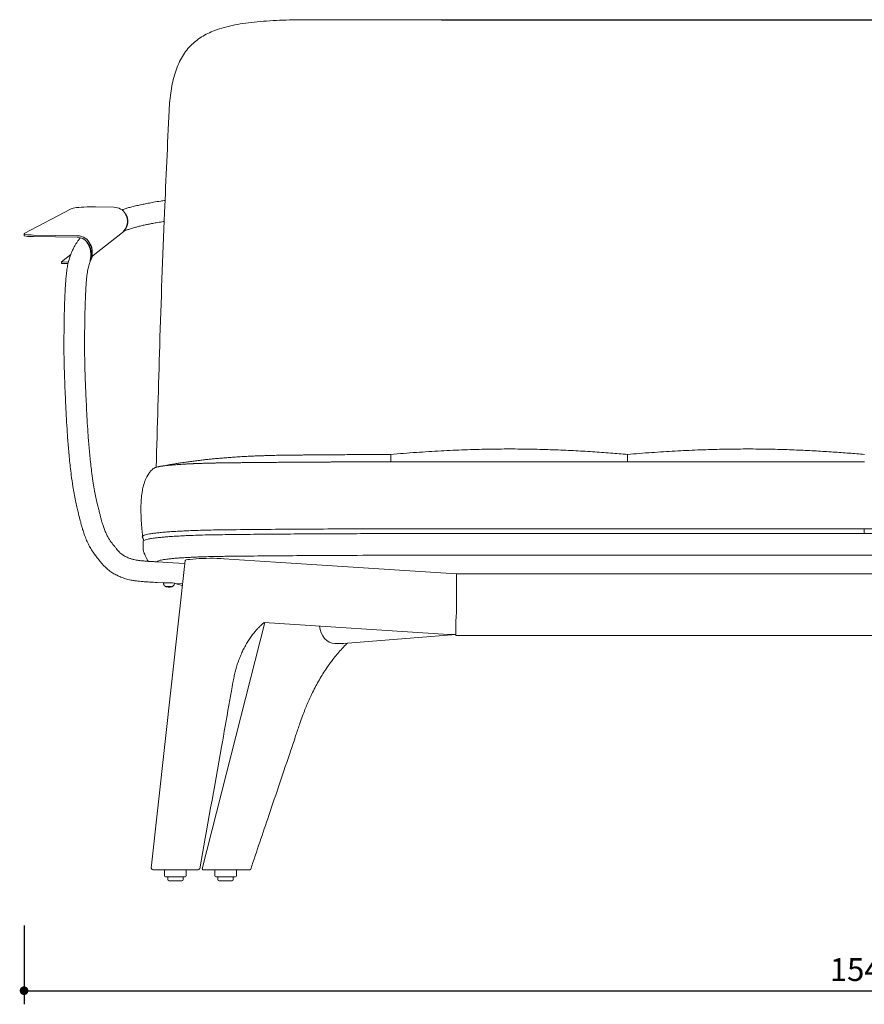
# Model space of a CAD drawing. Units: millimetres. Extents: x 227268 to 230033, y 10844 to 12896.
# Drawn here: x 227268 to 228045, y 10844 to 11750 of the extents above; entities that cross this region are included whole.
import ezdxf

# ---------------------------------------------------------------- set-up
doc = ezdxf.new("R2010")
doc.units = ezdxf.units.MM
doc.header["$PDMODE"] = 2
doc.styles.add('标志', font='txt')
doc.dimstyles.new('1-10', dxfattribs={"dimscale": 10, "dimtxt": 2.1, "dimasz": 0.8, "dimexe": 1.25, "dimexo": 0.625, "dimtad": 1, "dimdec": 0, "dimrnd": 0.1, "dimdsep": 46, "dimtxsty": '标志', "dimblk": 'DOT', "dimcen": 2.5, "dimclrd": 5, "dimclre": 5, "dimadec": 3, "dimazin": 0, "dimtfac": 1, "dimtdec": 0, "dimtmove": 0, "dimatfit": 3, "dimldrblk": 'DOT', "dimfxl": 40, "dimfxlon": 1, "dimarcsym": 0})

# ---------------------------------------------------------------- blocks, each defined once
blk = doc.blocks.new('_Dot')
at = {"color": 0, "linetype": 'ByBlock', "lineweight": -2}
blk.add_line((-0.5, 0), (-1, 0), dxfattribs=at)
at = {"color": 0, "linetype": 'ByBlock', "const_width": 0.5}
blk.add_lwpolyline([(-0.25, 0, 1), (0.25, 0, 1)], format="xyb", close=True, dxfattribs=at)
blk = doc.blocks.new('*D46')
at = {"color": 5, "lineweight": -2}
for p, q in [((227271.97, 10916.3), (227271.97, 10843.8)), ((228817.8, 10916.3), (228817.8, 10843.8)), ((227279.97, 10856.3), (228809.8, 10856.3))]:
    blk.add_line(p, q, dxfattribs=at)
at = {"layer": 'Defpoints', "color": 0}
for p in [(227271.97, 11551.16), (228817.8, 11551.16), (228817.8, 10856.3)]:
    blk.add_point(p, dxfattribs=at)
at = {"color": 5, "lineweight": -2, "xscale": 8, "yscale": 8, "zscale": 8, "rotation": 180}
blk.add_blockref('_Dot', (227271.97, 10856.3), dxfattribs=at)
at = {"color": 5, "lineweight": -2, "xscale": 8, "yscale": 8, "zscale": 8}
blk.add_blockref('_Dot', (228817.8, 10856.3), dxfattribs=at)
at = {"color": 0, "insert": (228044.89, 10873.05), "char_height": 21, "attachment_point": 5, "style": '标志'}
blk.add_mtext('1546', dxfattribs=at)

msp = doc.modelspace()

# ---------------------------------------------------------------- linework, layer by layer
at = {"color": 7, "linetype": 'Continuous', "lineweight": 15}
for p, q in [((228555.56, 11749.67), (227533.62, 11749.67)), ((227656.05, 11749.11), (228433.17, 11749.11)), ((227354.57, 11577.17), (227337.75, 11577.43)), ((227315.39, 11575.69), (227272.18, 11552.88)), ((227271.97, 11551.16), (227271.97, 11552.65)), ((227280.58, 11551.56), (227321.16, 11550.93)), ((227280.58, 11550.07), (227321.16, 11549.44)), ((227362.6, 11554.02), (227335.45, 11532.7)), ((227363.82, 11555.12), (227362.6, 11554.02)), ((227306.31, 11526.81), (227314.86, 11533.53)), ((227312.79, 11526.71), (227306.31, 11526.81)), ((227306.31, 11526.81), (227306.31, 11525.32)), ((227306.31, 11525.32), (227312.44, 11525.22)), ((227609.28, 11349.58), (227609.28, 11349.71)), ((227609.28, 11349.65), (227609.28, 11349.65)), ((227609.29, 11342.93), (227609.29, 11343.03)), ((227657.91, 11342.98), (227656.29, 11342.98)), ((227657.92, 11342.98), (227657.91, 11342.98)), ((227658.47, 11342.98), (227657.92, 11342.98)), ((227658.47, 11342.98), (227658.58, 11342.98)), ((227658.58, 11342.98), (227670.31, 11342.98)), ((227670.31, 11342.98), (227827.09, 11342.98)), ((227827.09, 11342.98), (227670.31, 11342.98)), ((227827.09, 11342.98), (227827.09, 11343.08)), ((227827.09, 11342.99), (227827.09, 11343.08)), ((227827.09, 11342.98), (228044.84, 11342.98)), ((228044.89, 11342.98), (228044.84, 11342.98)), ((227656.29, 11281.35), (228044.84, 11281.35)), ((228044.84, 11281.35), (228433.38, 11281.35)), ((227381.59, 11269.85), (227381.59, 11263.87)), ((227656.34, 11276.93), (228433.43, 11276.93)), ((227420.08, 11252.25), (227388.89, 10968.99)), ((227424.46, 11253.13), (227430.36, 11253.65)), ((227455.89, 11253.79), (227503.31, 11250.7)), ((228433.42, 11257), (227656.35, 11257)), ((227404.38, 11250.29), (227395, 11250.81)), ((227404.38, 11250.29), (227408.75, 11250.05)), ((227419.77, 11249.44), (227408.75, 11250.05)), ((227503.31, 11250.7), (227669.66, 11239.87)), ((227669.66, 11203.38), (227669.66, 11239.87)), ((227669.66, 11239.87), (228420.11, 11239.87)), ((227394.05, 11231.86), (227401.38, 11231.46)), ((227401.38, 11231.46), (227403.47, 11231.66)), ((227403.11, 11228.1), (227403.12, 11227.99)), ((227403.12, 11227.99), (227404.58, 11228.13)), ((227406.01, 11228.18), (227406, 11227.77)), ((227407.47, 11227.91), (227406, 11227.77)), ((227407.47, 11228.1), (227407.47, 11227.91)), ((227410.42, 11230.96), (227417.69, 11230.56)), ((227669.2, 11185.11), (227669.2, 11197.63)), ((227493.55, 11195.04), (227435.83, 10968.57)), ((227492.84, 11195.08), (227662.44, 11184.16)), ((227565.78, 11175.76), (227669.2, 11183.96)), ((227665.14, 11184.08), (227669.2, 11184.08)), ((227669.2, 11183.15), (227669.2, 11185.11)), ((227669.2, 11184.03), (227669.2, 11184.71)), ((227669.2, 11183.1), (227669.2, 11183.15)), ((227669.2, 11183.1), (228420.57, 11183.1)), ((227564.91, 11175.72), (227557.87, 11175.72)), ((227400.11, 10967.55), (227394.26, 10967.55)), ((227401.21, 10967.55), (227401.21, 10962.05)), ((227420.21, 10961.05), (227402.21, 10961.05)), ((227404.21, 10961.05), (227404.21, 10958.55)), ((227418.21, 10958.55), (227418.21, 10961.05)), ((227421.21, 10962.05), (227421.21, 10967.55)), ((227426.18, 10967.55), (227423.57, 10967.55)), ((227447.35, 10967.55), (227447.35, 10962.05)), ((227466.35, 10961.05), (227448.35, 10961.05)), ((227450.35, 10961.05), (227450.35, 10958.55)), ((227464.35, 10958.55), (227464.35, 10961.05)), ((227473.86, 10967.55), (227466.82, 10967.55)), ((227467.35, 10962.05), (227467.35, 10967.55)), ((227417.21, 10957.55), (227405.21, 10957.55)), ((227463.35, 10957.55), (227451.35, 10957.55))]:
    msp.add_line(p, q, dxfattribs=at)
at = {"color": 7, "linetype": 'Continuous', "lineweight": 15, "flags": 128}
for points in [[(227337.75, 11577.43), (227335.02, 11577.45), (227332.3, 11577.43), (227329.62, 11577.37), (227327.04, 11577.27), (227324.61, 11577.13), (227322.38, 11576.96), (227320.37, 11576.75), (227318.65, 11576.52), (227317.22, 11576.26), (227316.13, 11575.98), (227315.39, 11575.69)], [(227272.18, 11552.88), (227271.97, 11552.65), (227272.18, 11552.43), (227272.79, 11552.21), (227273.79, 11552.02), (227275.13, 11551.85), (227276.76, 11551.71), (227278.6, 11551.61), (227280.58, 11551.56)], [(227271.97, 11551.16), (227272.18, 11550.94), (227272.79, 11550.72), (227273.79, 11550.52), (227275.13, 11550.35), (227276.76, 11550.22), (227278.6, 11550.12), (227280.58, 11550.07)], [(227381.59, 11263.87), (227381.66, 11262.34), (227381.92, 11260.81), (227382.25, 11259.6), (227382.56, 11258.73), (227382.78, 11258.19), (227382.89, 11257.95), (227382.86, 11257.99), (227382.72, 11258.35), (227382.61, 11258.64), (227382.57, 11258.76), (227382.56, 11258.77), (227382.56, 11258.78), (227382.56, 11258.78), (227382.56, 11258.78), (227382.56, 11258.78), (227382.56, 11258.78), (227382.56, 11258.78), (227382.56, 11258.78), (227382.62, 11258.61), (227383.36, 11256.7), (227384.23, 11254.82), (227385.55, 11252.39), (227386.23, 11251.36)], [(227407.89, 11228.03), (227408.04, 11227.94), (227407.82, 11227.86), (227407.25, 11227.78), (227406.42, 11227.73), (227405.44, 11227.71), (227404.44, 11227.72), (227403.55, 11227.77), (227402.9, 11227.83), (227402.57, 11227.92), (227402.61, 11228), (227403.01, 11228.08), (227403.72, 11228.15), (227404.64, 11228.18), (227405.65, 11228.19), (227406.61, 11228.16), (227407.39, 11228.11), (227407.89, 11228.03)], [(227410.22, 11231.39), (227410.49, 11231.27), (227410.5, 11231.23)]]:
    msp.add_lwpolyline(points, dxfattribs=at)
at = {"color": 7, "linetype": 'Continuous', "lineweight": 15}
for centre, radius, start, end in [((227354.31, 11564.06), 13.11, 32.03362, 88.89347), ((227320.92, 11537.82), 13.11, 23.91971, 88.92642), ((227320.95, 11537.87), 11.57, 38.47234, 88.94885), ((227400.96, 11230.01), 1.47, 86.82683, 125.36074), ((227405.43, 11197.09), 34.63, 82.05929, 93.24873), ((227402.21, 10962.05), 1, 180, 270), ((227420.21, 10962.05), 1, 270, 0), ((227448.35, 10962.05), 1, 180, 270), ((227466.35, 10962.05), 1, 270, 0), ((227405.21, 10958.55), 1, 180, 270), ((227417.21, 10958.55), 1, 270, 0), ((227451.35, 10958.55), 1, 180, 270), ((227463.35, 10958.55), 1, 270, 0)]:
    msp.add_arc(centre, radius, start, end, dxfattribs=at)
for centre, radius, start, end in [((227354.28, 11564.11), 13.11, 316.65496, 31.76207), ((227313.76, 11533.41), 20, 343.06412, 35.65947), ((227317.7, 11535.39), 17.06, 338.56572, 27.01712)]:
    msp.add_arc(centre, radius, start, end)
for centre, major_axis, ratio, start_param, end_param in [((227438.19, 11252.24), (18.11, 0), 0.075574, 2.431544, 3.133281), ((227444.09, 11252.76), (18.11, 0), 0.075574, 0.860748, 2.431544), ((227663.02, 11203.06), (0.58, 18), 0.36834, 4.418217, 4.724233), ((227641.95, 11204.41), (27.69, -1.78), 0.648671, 0.023688, 0.041737), ((227557.87, 11193.75), (0, 18.02), 0.781495, 1.679117, 3.141593), ((227663.58, 11202.13), (27.24, -1.78), 0.659385, 4.713825, 4.812751), ((227564.91, 11193.75), (0, 18.02), 0.781495, 3.141593, 3.203444)]:
    msp.add_ellipse(centre, major_axis=major_axis, ratio=ratio, start_param=start_param, end_param=end_param, dxfattribs=at)
for points, knots in [([(227405.41, 11666.12), (227405.61, 11669.21), (227406, 11675.41), (227407.13, 11684.23), (227408.7, 11692.65), (227410.78, 11700.51), (227413.42, 11707.77), (227416.65, 11714.42), (227420.5, 11720.44), (227424.88, 11725.66), (227429.79, 11730.09), (227435.12, 11733.85), (227440.96, 11737.08), (227447.92, 11740.08), (227456.17, 11742.72), (227465.74, 11744.93), (227475.85, 11746.58), (227486.6, 11747.81), (227498.03, 11748.71), (227510.11, 11749.3), (227521.99, 11749.61), (227529.9, 11749.64), (227533.62, 11749.65)], [0, 0, 0, 0, 0.047012, 0.094195, 0.141368, 0.188365, 0.234805, 0.281441, 0.328064, 0.374487, 0.417219, 0.460098, 0.502995, 0.545751, 0.601437, 0.657322, 0.71327, 0.769043, 0.828287, 0.887683, 0.947244, 1, 1, 1, 1]), ([(227393.54, 11337.89), (227394.56, 11375.25), (227396.71, 11453.37), (227400.6, 11562.78), (227403.96, 11634.83), (227405.41, 11666.12)], [0, 0, 0, 0, 0.341319, 0.71385, 1, 1, 1, 1]), ([(227401.69, 11583.34), (227400.39, 11583.16), (227396.67, 11582.66), (227391.52, 11581.78), (227386.05, 11580.8), (227381.27, 11579.84), (227376.57, 11578.82), (227372.26, 11577.78), (227368.35, 11576.72), (227364.92, 11575.69), (227362.88, 11574.99), (227361.89, 11574.65)], [0, 0, 0, 0, 0.0722928, 0.2075487, 0.3122565, 0.4161038, 0.5286316, 0.6521219, 0.7652448, 0.8854611, 1, 1, 1, 1]), ([(227363.49, 11554.95), (227363.82, 11555.09), (227365.02, 11555.6), (227367.38, 11556.48), (227370.65, 11557.59), (227374.15, 11558.63), (227377.79, 11559.59), (227381.51, 11560.47), (227385.36, 11561.29), (227389.31, 11562.08), (227393.85, 11562.91), (227397.69, 11563.57), (227400.29, 11563.95), (227400.89, 11564.04)], [0, 0, 0, 0, 0.048754, 0.180826, 0.307195, 0.426052, 0.526649, 0.619736, 0.705386, 0.784968, 0.865664, 0.968917, 1, 1, 1, 1]), ([(227323.69, 11548.95), (227323.24, 11548.39), (227322.27, 11547.17), (227320.82, 11545.11), (227319.33, 11542.77), (227317.83, 11540.13), (227316.36, 11537.19), (227314.96, 11533.93), (227313.7, 11530.31), (227312.56, 11526.07), (227311.6, 11521.19), (227310.9, 11515.93), (227310.37, 11510.32), (227309.97, 11504.55), (227309.67, 11498.93), (227309.44, 11493.67), (227309.26, 11488.86), (227309.11, 11483.82), (227308.96, 11477.75), (227308.82, 11470.33), (227308.72, 11461.5), (227308.67, 11452), (227308.7, 11441.93), (227308.87, 11431.3), (227309.22, 11419.9), (227309.68, 11408.44), (227310.22, 11396.9), (227310.77, 11385.31), (227311.48, 11372.84), (227312.42, 11359.52), (227313.7, 11345.38), (227315.15, 11332.18), (227316.38, 11323.75), (227316.88, 11320.27)], [0, 0, 0, 0, 0.031173, 0.066969, 0.102157, 0.138745, 0.176902, 0.208336, 0.240533, 0.272625, 0.304038, 0.334622, 0.359571, 0.384339, 0.408887, 0.427066, 0.444965, 0.462753, 0.482246, 0.510024, 0.540455, 0.572634, 0.605512, 0.639889, 0.676882, 0.717107, 0.751581, 0.789128, 0.82941, 0.872238, 0.917744, 0.966104, 1, 1, 1, 1]), ([(227335.64, 11323.19), (227335.2, 11326.17), (227334.08, 11333.88), (227332.7, 11346.13), (227331.45, 11359.64), (227330.53, 11372.43), (227329.82, 11384.42), (227329.28, 11395.56), (227328.8, 11405.82), (227328.39, 11415.26), (227328.04, 11425.1), (227327.77, 11435.32), (227327.66, 11446.05), (227327.66, 11456.09), (227327.73, 11465.39), (227327.85, 11473.04), (227327.97, 11479.08), (227328.1, 11483.88), (227328.24, 11488.5), (227328.43, 11493.71), (227328.68, 11499.47), (227329.03, 11505.51), (227329.42, 11510.6), (227329.85, 11514.7), (227330.32, 11518.03), (227330.87, 11520.94), (227331.47, 11523.39), (227332.07, 11525.37), (227332.62, 11526.91), (227333.12, 11528.14), (227333.6, 11529.22), (227334.09, 11530.22), (227334.69, 11531.36), (227335.13, 11532.16), (227335.42, 11532.64), (227335.45, 11532.7)], [0, 0, 0, 0, 0.0303113, 0.0782657, 0.1235756, 0.166404, 0.2068654, 0.2443004, 0.2788819, 0.3106804, 0.340186, 0.3790565, 0.4150262, 0.4499464, 0.4832073, 0.5134431, 0.5326209, 0.5498487, 0.5673559, 0.5858178, 0.6116991, 0.6387031, 0.6664596, 0.6878243, 0.7100021, 0.7333, 0.7560603, 0.7779082, 0.7974766, 0.8148195, 0.8320242, 0.8497885, 0.8680594, 0.8970932, 0.9006409, 0.9006409, 0.9006409, 0.9006409]), ([(227827.09, 11349.74), (227821.89, 11350.16), (227811.21, 11351.02), (227794.55, 11352.2), (227776.94, 11353.24), (227758.35, 11354.06), (227738.8, 11354.6), (227718.7, 11354.78), (227698.11, 11354.59), (227677.07, 11354), (227655.21, 11352.99), (227632.51, 11351.59), (227617.12, 11350.37), (227609.28, 11349.74)], [0, 0, 0, 0, 0.073159, 0.150106, 0.231008, 0.316007, 0.40522, 0.498743, 0.590941, 0.68709, 0.787227, 0.891524, 1, 1, 1, 1]), ([(228044.89, 11349.77), (228040.26, 11350.15), (228030.77, 11350.91), (228016.03, 11351.97), (228000.53, 11352.93), (227984.25, 11353.74), (227967.2, 11354.34), (227949.38, 11354.7), (227930.8, 11354.75), (227911.46, 11354.47), (227891.38, 11353.84), (227870.57, 11352.83), (227849.04, 11351.47), (227834.48, 11350.33), (227827.08, 11349.74)], [0, 0, 0, 0, 0.0651523, 0.1333104, 0.2045983, 0.2791225, 0.3569734, 0.4382278, 0.5229501, 0.6111928, 0.7029966, 0.79839, 0.8973895, 1, 1, 1, 1]), ([(227609.29, 11349.64), (227605.06, 11349.63), (227596.94, 11349.61), (227585.24, 11349.57), (227574.53, 11349.52), (227564.81, 11349.47), (227555.97, 11349.41), (227548.06, 11349.35), (227541.09, 11349.3), (227535.21, 11349.25), (227530.42, 11349.2), (227526.55, 11349.16), (227523.11, 11349.12), (227519.61, 11349.09), (227516.04, 11349.04), (227512.54, 11349), (227509.41, 11348.96), (227506.6, 11348.92), (227503.82, 11348.87), (227500.57, 11348.8), (227496.69, 11348.7), (227492.63, 11348.57), (227488.19, 11348.42), (227483.36, 11348.22), (227477.89, 11347.97), (227472.16, 11347.66), (227466.51, 11347.3), (227460.97, 11346.92), (227455.88, 11346.52), (227451.17, 11346.11), (227447.03, 11345.73), (227443.06, 11345.34), (227438.89, 11344.89), (227434.36, 11344.38), (227429.69, 11343.81), (227425.72, 11343.29), (227422.63, 11342.86), (227420.41, 11342.55), (227418.08, 11342.21), (227415.24, 11341.78), (227411.6, 11341.21), (227407.15, 11340.48), (227401.88, 11339.57), (227398.1, 11338.86), (227396.08, 11338.49)], [0, 0, 0, 0, 0.059027, 0.113588, 0.163578, 0.208937, 0.249636, 0.287353, 0.319944, 0.347437, 0.369867, 0.387268, 0.401904, 0.418229, 0.436382, 0.451925, 0.467297, 0.480179, 0.491157, 0.50629, 0.525809, 0.545361, 0.563134, 0.587895, 0.612918, 0.639729, 0.668111, 0.692123, 0.717231, 0.739573, 0.75815, 0.775353, 0.795429, 0.816891, 0.839467, 0.861525, 0.873248, 0.883329, 0.893129, 0.906626, 0.924078, 0.945473, 0.970791, 1, 1, 1, 1]), ([(227438.12, 11341.58), (227437.3, 11341.55), (227436.48, 11341.53), (227435.64, 11341.5), (227435.61, 11341.5), (227435.57, 11341.5)], [0.29296875, 0.29296875, 0.29296875, 0.29296875, 0.296875, 0.296875, 0.297043903, 0.297043903, 0.297043903, 0.297043903]), ([(227440.74, 11341.65), (227440.69, 11341.65), (227440.65, 11341.65), (227439.77, 11341.62), (227438.94, 11341.6), (227438.12, 11341.58)], [0.288863656, 0.288863656, 0.288863656, 0.288863656, 0.2890625, 0.2890625, 0.29296875, 0.29296875, 0.29296875, 0.29296875]), ([(227450.56, 11341.86), (227450.31, 11341.85), (227449.79, 11341.84), (227449.01, 11341.83), (227448.22, 11341.82), (227447.41, 11341.8), (227446.36, 11341.78), (227445.1, 11341.75), (227443.63, 11341.72), (227442.17, 11341.69), (227441.21, 11341.66), (227440.74, 11341.65)], [0, 0, 0, 0, 0.076392, 0.154655, 0.23476, 0.316679, 0.400383, 0.551681, 0.701994, 0.851405, 1, 1, 1, 1]), ([(227453.19, 11341.9), (227452.48, 11341.89), (227451.78, 11341.88), (227450.99, 11341.86), (227450.9, 11341.86), (227450.8, 11341.86)], [0.270439396, 0.270439396, 0.270439396, 0.270439396, 0.2734375, 0.2734375, 0.273852437, 0.273852437, 0.273852437, 0.273852437]), ([(227472.66, 11342.13), (227471.74, 11342.12), (227469.99, 11342.1), (227467.5, 11342.07), (227465.25, 11342.04), (227463.04, 11342.02), (227460.79, 11341.99), (227458.41, 11341.96), (227456.05, 11341.93), (227454.49, 11341.91), (227453.7, 11341.9)], [0, 0, 0, 0, 0.144655, 0.276189, 0.394639, 0.500004, 0.625876, 0.751239, 0.875983, 1, 1, 1, 1]), ([(227473.56, 11342.14), (227473.56, 11342.14), (227473.56, 11342.14), (227473.26, 11342.13), (227472.96, 11342.13), (227472.66, 11342.13)], [0.24218748, 0.24218748, 0.24218748, 0.24218748, 0.2421875, 0.2421875, 0.243421403, 0.243421403, 0.243421403, 0.243421403]), ([(227479.27, 11342.2), (227479.27, 11342.2), (227479.27, 11342.2), (227478.93, 11342.19), (227478.59, 11342.19), (227478.25, 11342.18)], [0.234371769, 0.234371769, 0.234371769, 0.234371769, 0.234375, 0.234375, 0.235762885, 0.235762885, 0.235762885, 0.235762885]), ([(227509.3, 11342.46), (227506.98, 11342.44), (227504.67, 11342.43), (227500.42, 11342.39), (227498.48, 11342.37), (227494.62, 11342.34), (227492.69, 11342.32), (227487.88, 11342.28), (227485.01, 11342.25), (227482.14, 11342.22)], [0.19380204, 0.19380204, 0.19380204, 0.19380204, 0.203125, 0.203125, 0.2109375, 0.2109375, 0.21875, 0.21875, 0.23046891, 0.23046891, 0.23046891, 0.23046891]), ([(227609.29, 11342.93), (227607.96, 11342.93), (227605.31, 11342.92), (227601.33, 11342.91), (227597.36, 11342.9), (227593.38, 11342.89), (227589.4, 11342.88), (227585.42, 11342.87), (227581.45, 11342.85), (227577.48, 11342.84), (227573.5, 11342.82), (227569.53, 11342.81), (227565.57, 11342.79), (227562.13, 11342.78), (227559.05, 11342.76), (227556.14, 11342.75), (227552.69, 11342.73), (227548.72, 11342.71), (227544.21, 11342.69), (227539.18, 11342.66), (227533.62, 11342.63), (227527.54, 11342.59), (227520.95, 11342.55), (227516.38, 11342.52), (227514.01, 11342.5)], [0, 0, 0, 0, 0.041671, 0.083352, 0.125039, 0.166729, 0.208419, 0.250107, 0.291788, 0.33346, 0.375121, 0.416766, 0.458394, 0.500001, 0.524916, 0.55545, 0.591594, 0.633334, 0.680655, 0.733535, 0.791948, 0.855859, 0.925226, 1, 1, 1, 1]), ([(227609.27, 11343.11), (227609.27, 11343.63), (227609.27, 11345.39), (227609.27, 11347.35), (227609.27, 11348.91), (227609.28, 11349.2), (227609.28, 11349.29)], [0, 0, 0, 0, 0.146422, 0.497406, 0.848088, 1, 1, 1, 1]), ([(227609.28, 11349.64), (227609.28, 11349.63), (227609.28, 11349.61), (227609.28, 11348.43), (227609.28, 11346.36), (227609.28, 11344.14), (227609.29, 11343.03)], [0, 0, 0, 0, 0.1887842, 0.4583824, 0.7286996, 1, 1, 1, 1]), ([(227609.29, 11342.93), (227618.43, 11342.95), (227627.56, 11342.96), (227641.22, 11342.97), (227645.77, 11342.98), (227652.58, 11342.98), (227654.85, 11342.98), (227657.61, 11342.98), (227658.09, 11342.98), (227658.58, 11342.98)], [0, 0, 0, 0, 0.125, 0.125, 0.1875, 0.1875, 0.21875, 0.21875, 0.2254679, 0.2254679, 0.2254679, 0.2254679]), ([(227658.58, 11342.98), (227660.36, 11342.98), (227662.14, 11342.98), (227666.05, 11342.98), (227668.18, 11342.98), (227670.31, 11342.98)], [0.22546788, 0.22546788, 0.22546788, 0.22546788, 0.25, 0.25, 0.27937669, 0.27937669, 0.27937669, 0.27937669]), ([(227827.09, 11349.69), (227827.09, 11349.71), (227827.09, 11349.92), (227827.09, 11349.18), (227827.09, 11347.72), (227827.09, 11345.76), (227827.09, 11344.05), (227827.09, 11343.09), (227827.09, 11343.08)], [0, 0, 0, 0, 0.027157, 0.346343, 0.563496, 0.780773, 0.997926, 1, 1, 1, 1]), ([(227392.89, 11337.67), (227392.35, 11337.45), (227391.27, 11337.01), (227389.75, 11335.79), (227388.47, 11334.48), (227387.54, 11333.25), (227386.91, 11332.33), (227386.53, 11331.74), (227386.25, 11331.29), (227385.88, 11330.72), (227385.22, 11329.61), (227384.22, 11327.72), (227382.99, 11324.76), (227381.77, 11320.98), (227380.54, 11315.9), (227379.82, 11309.76), (227379.49, 11302.76), (227379.47, 11297.18), (227379.59, 11293.06), (227379.7, 11290.44), (227379.86, 11287.52), (227380.12, 11283.8), (227380.51, 11279.14), (227380.91, 11275.71), (227381.12, 11273.92)], [0, 0, 0, 0, 0.054584, 0.108131, 0.153108, 0.188293, 0.212969, 0.221233, 0.226837, 0.23775, 0.248453, 0.280293, 0.32323, 0.376957, 0.438247, 0.530048, 0.620662, 0.713564, 0.74917, 0.782811, 0.816231, 0.86432, 0.929211, 1, 1, 1, 1]), ([(227395.11, 11338.29), (227394.46, 11338.14), (227393.16, 11337.83), (227392.16, 11337.45), (227391.92, 11337.23), (227391.86, 11337.18)], [0, 0, 0, 0, 0.426463, 0.856431, 1, 1, 1, 1]), ([(227398.33, 11338.87), (227398.29, 11338.86), (227398.25, 11338.86), (227397.83, 11338.79), (227397.46, 11338.73), (227396.75, 11338.61), (227396.41, 11338.55), (227395.76, 11338.43), (227395.46, 11338.37), (227395.16, 11338.3)], [0.37459333, 0.37459333, 0.37459333, 0.37459333, 0.375, 0.375, 0.37890625, 0.37890625, 0.3828125, 0.3828125, 0.38674322, 0.38674322, 0.38674322, 0.38674322]), ([(227408.71, 11340.03), (227408.5, 11340.02), (227408.11, 11339.98), (227407.56, 11339.93), (227407.07, 11339.89), (227406.63, 11339.85), (227406.24, 11339.81), (227405.59, 11339.75), (227404.78, 11339.67), (227403.92, 11339.58), (227403.04, 11339.48), (227402.06, 11339.37), (227401.1, 11339.25), (227400.36, 11339.15), (227399.89, 11339.09), (227399.36, 11339.02), (227399.02, 11338.97), (227398.79, 11338.94)], [0, 0, 0, 0, 0.052679, 0.100908, 0.144697, 0.184056, 0.218992, 0.249508, 0.362751, 0.446121, 0.499661, 0.624741, 0.749826, 0.812392, 0.874933, 0.913145, 1, 1, 1, 1]), ([(227415.79, 11340.56), (227415.77, 11340.56), (227415.74, 11340.56), (227415.05, 11340.51), (227414.4, 11340.47), (227413.11, 11340.38), (227412.47, 11340.33), (227411.23, 11340.24), (227410.63, 11340.19), (227409.99, 11340.14), (227409.96, 11340.14), (227409.93, 11340.14)], [0.33189271, 0.33189271, 0.33189271, 0.33189271, 0.33203125, 0.33203125, 0.3359375, 0.3359375, 0.33984375, 0.33984375, 0.34375, 0.34375, 0.34397785, 0.34397785, 0.34397785, 0.34397785]), ([(227423.97, 11341.02), (227423.74, 11341.01), (227423.29, 11340.99), (227422.62, 11340.96), (227421.91, 11340.92), (227421.03, 11340.87), (227420.01, 11340.82), (227418.32, 11340.72), (227417.08, 11340.64), (227416.18, 11340.59)], [0, 0, 0, 0, 0.083463, 0.166938, 0.250421, 0.347586, 0.500517, 0.640448, 1, 1, 1, 1]), ([(227424.37, 11341.04), (227424.29, 11341.04), (227424.21, 11341.04), (227424.08, 11341.03), (227424.02, 11341.03), (227423.97, 11341.02)], [0.3159828736, 0.3159828736, 0.3159828736, 0.3159828736, 0.31640625, 0.31640625, 0.3166995343, 0.3166995343, 0.3166995343, 0.3166995343]), ([(227427.92, 11341.21), (227427.67, 11341.2), (227427.22, 11341.18), (227426.56, 11341.15), (227425.92, 11341.12), (227425.48, 11341.1), (227425.26, 11341.09)], [0, 0, 0, 0, 0.274291, 0.499887, 0.749863, 1, 1, 1, 1]), ([(227435.57, 11341.5), (227434.8, 11341.47), (227434.04, 11341.45), (227433.22, 11341.42), (227433.16, 11341.41), (227433.1, 11341.41)], [0.297043903, 0.297043903, 0.297043903, 0.297043903, 0.30078125, 0.30078125, 0.301069096, 0.301069096, 0.301069096, 0.301069096]), ([(227316.86, 11320.25), (227317.24, 11318.03), (227317.99, 11313.65), (227319.26, 11307.41), (227320.51, 11301.77), (227321.64, 11296.93), (227322.64, 11292.87), (227323.49, 11289.51), (227324.22, 11286.61), (227324.95, 11283.74), (227325.96, 11280.36), (227327.31, 11276.3), (227329.02, 11271.76), (227330.98, 11267.26), (227333.36, 11262.94), (227335.93, 11259.05), (227338.51, 11255.56), (227340.7, 11252.83), (227342.67, 11250.38), (227344.68, 11248), (227347.09, 11245.49), (227350.07, 11242.8), (227353.59, 11240.46), (227357.37, 11238.54), (227360.56, 11237.09), (227363.17, 11236.05), (227365.34, 11235.29), (227367.73, 11234.64), (227370.6, 11234.02), (227373.64, 11233.51), (227376.78, 11233.11), (227379.89, 11232.82), (227383.43, 11232.54), (227387.22, 11232.28), (227390.92, 11232.05), (227393.22, 11231.91), (227394.27, 11231.85)], [0, 0, 0, 0, 0.04826, 0.095567, 0.136759, 0.17208, 0.201872, 0.226111, 0.246009, 0.265373, 0.288917, 0.32061, 0.355686, 0.391056, 0.423565, 0.458905, 0.488243, 0.513984, 0.531952, 0.553871, 0.579597, 0.606063, 0.640836, 0.674327, 0.704604, 0.723524, 0.742597, 0.76192, 0.78608, 0.81814, 0.842996, 0.870694, 0.902514, 0.937119, 0.971255, 1, 1, 1, 1]), ([(227395.14, 11250.8), (227394.39, 11250.85), (227392.47, 11250.96), (227389.2, 11251.16), (227385.61, 11251.4), (227382.34, 11251.65), (227379.6, 11251.88), (227377.29, 11252.15), (227375.16, 11252.48), (227373.29, 11252.84), (227371.73, 11253.21), (227370.44, 11253.58), (227369.12, 11254.09), (227367.6, 11254.73), (227365.95, 11255.48), (227364.3, 11256.31), (227362.88, 11257.08), (227361.57, 11257.96), (227360.14, 11259.28), (227358.55, 11260.97), (227356.95, 11262.91), (227354.79, 11265.58), (227351.95, 11269.21), (227349.26, 11273.25), (227347.34, 11277.18), (227345.94, 11280.63), (227344.7, 11284.12), (227343.71, 11287.21), (227342.94, 11289.99), (227342.23, 11292.83), (227341.38, 11296.18), (227340.39, 11300.17), (227339.27, 11304.87), (227338.05, 11310.33), (227336.76, 11316.56), (227335.99, 11320.99), (227335.58, 11323.34)], [0, 0, 0, 0, 0.025839, 0.066386, 0.107173, 0.144111, 0.174893, 0.20114, 0.224009, 0.248834, 0.266129, 0.280859, 0.297785, 0.31606, 0.335933, 0.356687, 0.374021, 0.385916, 0.405591, 0.427327, 0.447669, 0.469935, 0.513779, 0.562665, 0.590906, 0.623872, 0.656605, 0.684788, 0.70614, 0.730267, 0.759565, 0.794641, 0.835945, 0.883826, 0.938475, 1, 1, 1, 1]), ([(227380.8, 11274.03), (227380.88, 11274.29), (227381.03, 11274.71), (227382.11, 11275.3), (227383.66, 11275.8), (227385.82, 11276.29), (227388.63, 11276.78), (227392.06, 11277.26), (227396.14, 11277.72), (227400.8, 11278.15), (227405.96, 11278.56), (227411.49, 11278.91), (227417.37, 11279.24), (227423.63, 11279.53), (227430.56, 11279.79), (227438.09, 11280.01), (227446.25, 11280.19), (227454.67, 11280.31), (227470.99, 11280.49), (227495.16, 11280.74), (227527.3, 11280.98), (227559.55, 11281.15), (227591.83, 11281.27), (227624.08, 11281.34), (227645.55, 11281.35), (227656.29, 11281.35)], [0, 0, 0, 0, 0.030757, 0.0515124, 0.0722695, 0.0937274, 0.1151864, 0.1374958, 0.159808, 0.182884, 0.2059609, 0.2281411, 0.2503229, 0.2731339, 0.295946, 0.3219509, 0.3479561, 0.3746161, 0.4012989, 0.5010138, 0.6007347, 0.700787, 0.8008417, 0.9004038, 1, 1, 1, 1]), ([(228044.84, 11281.35), (228044.84, 11280.75), (228044.84, 11279.55), (228044.84, 11278.06), (228044.84, 11277.14), (228044.84, 11276.97), (228044.84, 11276.93)], [0, 0, 0, 0, 0.3053858, 0.6107716, 0.9161574, 1, 1, 1, 1]), ([(227380.8, 11273.5), (227380.73, 11273.63), (227380.63, 11273.81), (227380.76, 11273.98), (227380.8, 11274.03)], [0, 0, 0, 0, 0.726221, 1, 1, 1, 1]), ([(227380.96, 11274.08), (227380.99, 11273.85), (227381.05, 11273.27), (227381.29, 11272.6), (227381.52, 11272.03), (227381.67, 11271.72), (227381.72, 11271.58), (227381.64, 11271.78), (227381.7, 11271.64), (227381.84, 11271.28), (227382.01, 11270.91), (227382.17, 11270.57)], [0, 0, 0, 0, 0.064124, 0.16364, 0.269008, 0.382613, 0.502085, 0.553057, 0.588309, 0.622702, 1, 1, 1, 1]), ([(227381.59, 11269.85), (227381.59, 11269.86), (227381.57, 11269.95), (227381.64, 11270.13), (227381.88, 11270.39), (227382.44, 11270.76), (227383.67, 11271.24), (227386, 11271.82), (227388.86, 11272.33), (227391.99, 11272.77), (227395.2, 11273.15), (227398.76, 11273.52), (227403.12, 11273.9), (227408.33, 11274.28), (227414.53, 11274.66), (227421.61, 11275.01), (227429.59, 11275.33), (227438.47, 11275.6), (227447.6, 11275.79), (227457.01, 11275.91), (227472.25, 11276.09), (227493.45, 11276.3), (227520.51, 11276.51), (227547.62, 11276.67), (227574.74, 11276.79), (227601.84, 11276.87), (227629.04, 11276.92), (227647.19, 11276.93), (227656.34, 11276.93)], [0, 0, 0, 0, 0.000959, 0.011661, 0.022426, 0.032939, 0.057774, 0.082574, 0.107307, 0.125902, 0.144499, 0.163095, 0.181692, 0.206404, 0.231134, 0.256066, 0.285782, 0.31551, 0.345442, 0.37458, 0.404821, 0.490006, 0.574983, 0.659924, 0.744921, 0.829776, 0.914199, 1, 1, 1, 1]), ([(227656.35, 11257), (227642.51, 11256.99), (227614.83, 11256.98), (227577.53, 11256.87), (227544.48, 11256.72), (227515.65, 11256.54), (227486.87, 11256.3), (227465.69, 11256.07), (227452.08, 11255.9), (227446, 11255.79), (227440.03, 11255.64), (227434.45, 11255.46), (227429.3, 11255.26), (227424.56, 11255.03), (227420.03, 11254.78), (227415.69, 11254.5), (227411.65, 11254.2), (227407.9, 11253.86), (227404.52, 11253.49), (227401.57, 11253.11), (227399.14, 11252.71), (227397.17, 11252.29), (227395.71, 11251.85), (227394.73, 11251.37), (227394.58, 11251.03), (227394.5, 11250.84)], [0, 0, 0, 0, 0.138207, 0.276491, 0.372694, 0.468895, 0.565354, 0.661811, 0.682466, 0.703104, 0.72417, 0.745232, 0.763616, 0.781998, 0.800801, 0.819603, 0.838737, 0.85787, 0.877593, 0.897311, 0.916468, 0.935622, 0.955459, 0.975293, 1, 1, 1, 1]), ([(227400.11, 11231.2), (227400.2, 11230.88), (227400.4, 11230.22), (227400.95, 11229.34), (227401.61, 11228.61), (227402.18, 11228.14), (227402.53, 11227.95), (227402.61, 11227.91)], [0, 0, 0, 0, 0.235993, 0.488907, 0.720744, 0.932462, 1, 1, 1, 1]), ([(227407.97, 11227.92), (227408.13, 11228.01), (227408.61, 11228.27), (227409.29, 11228.92), (227409.96, 11229.84), (227410.37, 11230.64), (227410.45, 11231.13), (227410.47, 11231.23)], [0, 0, 0, 0, 0.124078, 0.386406, 0.649393, 0.930612, 1, 1, 1, 1]), ([(227411.49, 11230.9), (227412.35, 11230.59), (227413.98, 11230.01), (227416, 11229.46), (227417.23, 11229.2), (227417.53, 11229.14)], [0, 0, 0, 0, 0.457954, 0.868714, 1, 1, 1, 1]), ([(227433.67, 10968.55), (227440.31, 11005.88), (227449.23, 11056.04), (227458.92, 11110.61), (227462.44, 11130.36), (227463.94, 11139.07), (227465.06, 11144.83), (227466.13, 11149.63), (227467.35, 11154.09), (227468.8, 11158.57), (227470.44, 11162.99), (227472.33, 11167.37), (227474.4, 11171.61), (227476.63, 11175.67), (227479.04, 11179.52), (227481.58, 11183.17), (227483.95, 11186.18), (227486.17, 11188.75), (227488.17, 11190.88), (227490.41, 11193), (227492, 11194.38), (227492.84, 11195.08)], [0, 0, 0, 0, 0.4552365, 0.6117117, 0.6655841, 0.6961067, 0.7177869, 0.7363475, 0.755776, 0.7745291, 0.7948066, 0.8150947, 0.8355058, 0.8560982, 0.8764244, 0.896947, 0.9174711, 0.9307637, 0.9458869, 0.9614024, 0.9779123, 0.9779123, 0.9779123, 0.9779123]), ([(227480.46, 10968.21), (227486.01, 10984.66), (227498.31, 11021.1), (227512.22, 11062.15), (227521.72, 11090.48), (227525.26, 11101.07), (227528.02, 11108.87), (227530.26, 11114.8), (227532.45, 11120.21), (227534.78, 11125.45), (227537.45, 11131.03), (227540.41, 11136.76), (227543.6, 11142.5), (227546.92, 11148.01), (227550.13, 11152.94), (227553.19, 11157.34), (227556.26, 11161.44), (227559.7, 11165.69), (227563.65, 11170.17), (227566.89, 11173.64), (227568.86, 11175.58), (227569.34, 11176.04)], [0, 0, 0, 0, 0.217132, 0.480736, 0.542647, 0.589932, 0.620508, 0.647316, 0.67127, 0.696633, 0.723812, 0.754298, 0.78485, 0.815358, 0.845703, 0.870372, 0.894769, 0.924034, 0.95528, 0.989253, 1, 1, 1, 1]), ([(227388.89, 10968.98), (227389.13, 10968.74), (227389.61, 10968.27), (227390.09, 10967.79), (227390.33, 10967.55)], [0, 0, 0, 0, 0.499967, 1, 1, 1, 1]), ([(227394.26, 10967.55), (227393.61, 10967.55), (227392.29, 10967.55), (227391.04, 10967.55), (227390.37, 10967.55), (227390.4, 10967.55), (227390.41, 10967.55)], [0, 0, 0, 0, 0.279675, 0.55957, 0.839868, 1, 1, 1, 1]), ([(227423.57, 10967.55), (227423.46, 10967.55), (227423.25, 10967.55), (227422.93, 10967.55), (227422.6, 10967.55), (227422.16, 10967.55), (227421.59, 10967.55), (227420.88, 10967.55), (227420.16, 10967.55), (227419.17, 10967.55), (227417.89, 10967.55), (227416.31, 10967.55), (227414.7, 10967.55), (227413.06, 10967.55), (227411.43, 10967.55), (227409.81, 10967.55), (227408.21, 10967.55), (227406.67, 10967.55), (227405.18, 10967.55), (227404, 10967.55), (227403.1, 10967.55), (227402.45, 10967.55), (227401.82, 10967.55), (227401.22, 10967.55), (227400.65, 10967.55), (227400.29, 10967.55), (227400.11, 10967.55)], [0, 0, 0, 0, 0.015707, 0.03141, 0.047117, 0.062838, 0.09425, 0.125659, 0.157051, 0.188456, 0.2512, 0.313898, 0.376544, 0.439131, 0.501656, 0.564117, 0.626516, 0.688856, 0.751143, 0.813385, 0.844491, 0.87561, 0.906693, 0.937811, 0.968906, 1, 1, 1, 1]), ([(227432.16, 10967.55), (227432.17, 10967.55), (227432.22, 10967.55), (227431.6, 10967.55), (227430.36, 10967.55), (227428.57, 10967.55), (227426.98, 10967.55), (227426.18, 10967.55)], [0, 0, 0, 0, 0.113274, 0.335507, 0.556455, 0.778492, 1, 1, 1, 1]), ([(227432.24, 10967.55), (227432.48, 10967.72), (227432.96, 10968.06), (227433.43, 10968.39), (227433.67, 10968.56)], [0, 0, 0, 0, 0.500097, 1, 1, 1, 1]), ([(227435.83, 10968.55), (227435.93, 10968.38), (227436.12, 10968.05), (227436.31, 10967.72), (227436.4, 10967.55)], [0, 0, 0, 0, 0.499849, 1, 1, 1, 1]), ([(227440.57, 10967.55), (227439.92, 10967.55), (227438.56, 10967.55), (227437.23, 10967.55), (227436.46, 10967.55), (227436.48, 10967.55), (227436.49, 10967.55)], [0, 0, 0, 0, 0.261909, 0.547077, 0.829374, 1, 1, 1, 1]), ([(227466.82, 10967.55), (227466.72, 10967.55), (227466.52, 10967.55), (227466.23, 10967.55), (227465.92, 10967.55), (227465.62, 10967.55), (227465.15, 10967.55), (227464.51, 10967.55), (227463.7, 10967.55), (227462.86, 10967.55), (227461.71, 10967.55), (227460.23, 10967.55), (227458.42, 10967.55), (227456.59, 10967.55), (227454.77, 10967.55), (227452.97, 10967.55), (227451.2, 10967.55), (227449.48, 10967.55), (227447.83, 10967.55), (227446.25, 10967.55), (227445, 10967.55), (227444.05, 10967.55), (227443.36, 10967.55), (227442.7, 10967.55), (227442.06, 10967.55), (227441.44, 10967.55), (227441.06, 10967.55), (227440.87, 10967.55)], [0, 0, 0, 0, 0.012661, 0.025312, 0.037962, 0.050618, 0.063287, 0.094545, 0.125893, 0.156937, 0.188117, 0.25077, 0.313545, 0.375653, 0.437792, 0.500569, 0.56314, 0.625249, 0.687418, 0.750123, 0.812777, 0.843857, 0.87503, 0.906133, 0.937299, 0.968624, 1, 1, 1, 1]), ([(227479.87, 10967.55), (227479.88, 10967.55), (227479.99, 10967.55), (227479.56, 10967.55), (227478.45, 10967.55), (227476.56, 10967.55), (227474.76, 10967.55), (227473.86, 10967.55)], [0, 0, 0, 0, 0.021101, 0.265714, 0.510507, 0.755698, 1, 1, 1, 1]), ([(227479.9, 10967.55), (227479.99, 10967.66), (227480.18, 10967.88), (227480.37, 10968.1), (227480.46, 10968.21)], [0, 0, 0, 0, 0.500274, 1, 1, 1, 1])]:
    msp.add_open_spline(points, degree=3, knots=knots, dxfattribs=at)
for points in [[(227450.8, 11341.86), (227450.72, 11341.86), (227450.64, 11341.86), (227450.56, 11341.86)], [(227453.7, 11341.9), (227453.53, 11341.9), (227453.36, 11341.9), (227453.19, 11341.9)], [(227478.25, 11342.18), (227476.69, 11342.17), (227475.12, 11342.15), (227473.56, 11342.14)], [(227482.14, 11342.22), (227481.18, 11342.21), (227480.23, 11342.2), (227479.27, 11342.2)], [(227513.49, 11342.49), (227512.09, 11342.48), (227510.7, 11342.47), (227509.3, 11342.46)], [(227514.01, 11342.5), (227513.84, 11342.5), (227513.66, 11342.5), (227513.49, 11342.49)], [(227654.62, 11342.98), (227639.58, 11342.98), (227624.45, 11342.96), (227609.29, 11342.93)], [(227656.29, 11342.98), (227655.73, 11342.98), (227655.18, 11342.98), (227654.62, 11342.98)], [(227395.16, 11338.3), (227395.15, 11338.3), (227395.13, 11338.3), (227395.11, 11338.29)], [(227398.43, 11338.88), (227398.4, 11338.88), (227398.36, 11338.87), (227398.33, 11338.87)], [(227398.43, 11338.88), (227398.55, 11338.9), (227398.67, 11338.92), (227398.79, 11338.94)], [(227409.48, 11340.1), (227409.22, 11340.08), (227408.97, 11340.06), (227408.71, 11340.04)], [(227409.67, 11340.12), (227409.61, 11340.11), (227409.55, 11340.11), (227409.48, 11340.1)], [(227409.93, 11340.14), (227409.84, 11340.13), (227409.76, 11340.12), (227409.67, 11340.12)], [(227415.87, 11340.57), (227415.84, 11340.56), (227415.82, 11340.56), (227415.79, 11340.56)], [(227416.18, 11340.59), (227416.08, 11340.58), (227415.97, 11340.57), (227415.87, 11340.57)], [(227425.26, 11341.09), (227424.96, 11341.07), (227424.67, 11341.06), (227424.37, 11341.04)], [(227427.97, 11341.21), (227427.95, 11341.21), (227427.94, 11341.21), (227427.92, 11341.21)], [(227428.22, 11341.22), (227428.14, 11341.22), (227428.05, 11341.21), (227427.97, 11341.21)], [(227428.22, 11341.22), (227429.61, 11341.28), (227431.03, 11341.34), (227432.48, 11341.39)], [(227432.74, 11341.4), (227432.65, 11341.4), (227432.56, 11341.39), (227432.48, 11341.39)], [(227433.1, 11341.41), (227432.98, 11341.41), (227432.86, 11341.4), (227432.74, 11341.4)]]:
    msp.add_open_spline(points, degree=3, dxfattribs=at)

# ---------------------------------------------------------------- dimensions: what is measured, and where the dimension line sits
dim = msp.add_linear_dim(base=(228817.8, 10856.3), p1=(227271.97, 11551.16), p2=(228817.8, 11551.16), dimstyle='1-10', override={"dimadec": 0, "dimfxl": 6})
dim.commit()
dim.dimension.update_dxf_attribs({"geometry": '*D46', "text_midpoint": (228044.89, 10873.05)})

doc.saveas('drawing.dxf')
